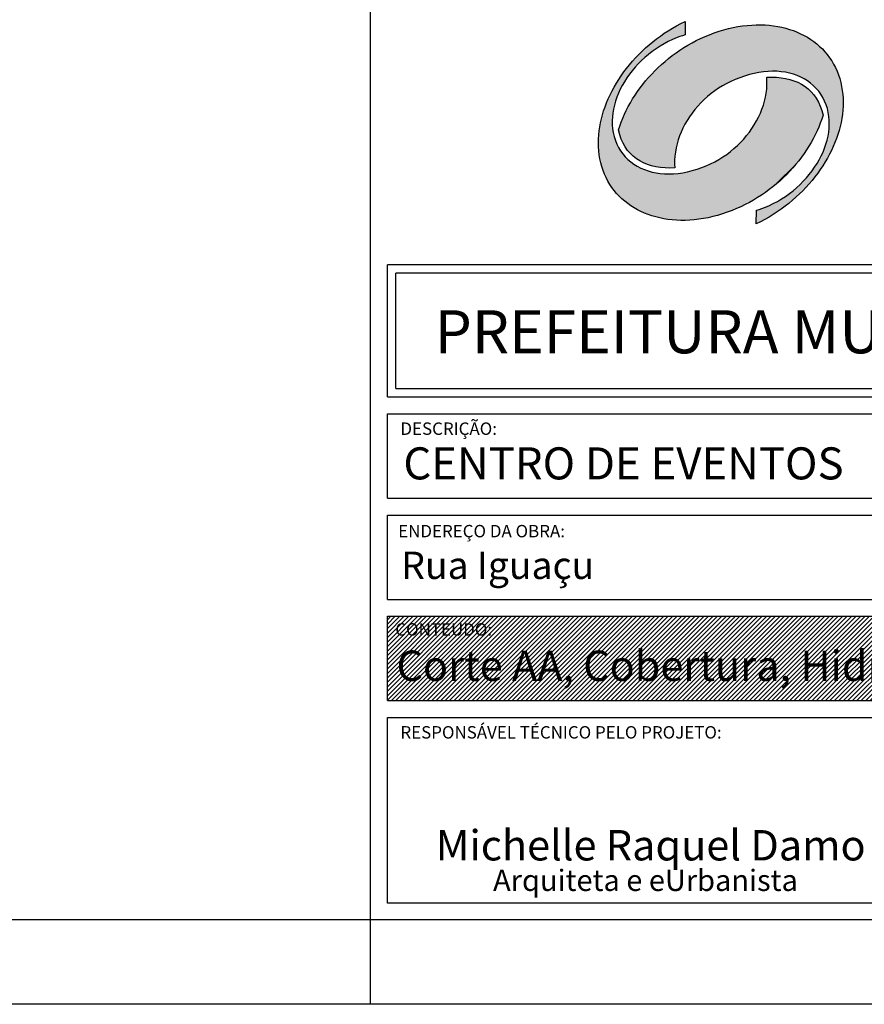
# Model space of a CAD drawing. Extents: x -342 to 870, y 2048 to 4414.
# Drawn here: x -107 to -102, y 2094 to 2100 of the extents above; entities that cross this region are included whole.
import ezdxf

# ---------------------------------------------------------------- set-up
doc = ezdxf.new("R2010")
doc.units = 0
doc.header["$MEASUREMENT"] = 0
for name, color, linetype in [('EXTERNA', 8, 'CONTINUOUS'), ('FOLHA', 7, 'CONTINUOUS'), ('SELO', 2, 'CONTINUOUS'), ('VPORTS', 9, 'CONTINUOUS')]:
    doc.layers.add(name, color=color, linetype=linetype)
doc.styles.add('KABEL', font='KABELN.TTF')
doc.styles.add('KABEL1', font='Kabel Ultra BT_0.ttf')

msp = doc.modelspace()

# ---------------------------------------------------------------- hatches: boundary and pattern name
at = {"layer": 'SELO'}
for color, points in [(154, [(-102.692, 2099.2175), (-102.7202, 2099.2104), (-102.7482, 2099.2048), (-102.7757, 2099.2008), (-102.8028, 2099.1984), (-102.8295, 2099.1976), (-102.8556, 2099.1982), (-102.8811, 2099.2004), (-102.9059, 2099.204), (-102.9299, 2099.2091), (-102.9532, 2099.2157), (-102.9756, 2099.2236), (-102.9971, 2099.2329), (-103.0176, 2099.2435), (-103.037, 2099.2555), (-103.0553, 2099.2687), (-103.0725, 2099.2833), (-103.0884, 2099.2991), (-103.103, 2099.3161), (-103.1163, 2099.3344), (-103.1281, 2099.3538), (-103.1385, 2099.3744), (-103.1473, 2099.3961), (-103.1544, 2099.4189), (-103.16, 2099.4428), (-103.1635, 2099.4656), (-103.1654, 2099.4887), (-103.1658, 2099.512), (-103.1647, 2099.5355), (-103.1622, 2099.559), (-103.1582, 2099.5826), (-103.1528, 2099.6062), (-103.1461, 2099.6298), (-103.138, 2099.6532), (-103.1287, 2099.6764), (-103.1181, 2099.6995), (-103.1063, 2099.7223), (-103.0933, 2099.7447), (-103.0791, 2099.7667), (-103.0639, 2099.7884), (-103.0476, 2099.8095), (-103.0302, 2099.8301), (-103.0119, 2099.8501), (-102.9926, 2099.8695), (-102.9723, 2099.8881), (-102.9512, 2099.906), (-102.9292, 2099.9231), (-102.9064, 2099.9393), (-102.8828, 2099.9546), (-102.8585, 2099.969), (-102.8335, 2099.9823), (-102.8078, 2099.9945), (-102.7814, 2100.0056), (-102.7656, 2100.0116), (-102.7499, 2100.0171), (-102.7343, 2100.0221), (-102.7332, 2100.1023), (-102.759, 2100.0895), (-102.7844, 2100.076), (-102.8092, 2100.0617), (-102.8336, 2100.0468), (-102.8575, 2100.0313), (-102.8808, 2100.0151), (-102.9036, 2099.9982), (-102.9258, 2099.9808), (-102.9474, 2099.9629), (-102.9684, 2099.9444), (-102.9887, 2099.9254), (-103.0085, 2099.9059), (-103.0276, 2099.8859), (-103.046, 2099.8656), (-103.0637, 2099.8448), (-103.0808, 2099.8236), (-103.0971, 2099.8021), (-103.1126, 2099.7802), (-103.1275, 2099.758), (-103.1415, 2099.7356), (-103.1547, 2099.7128), (-103.1672, 2099.6899), (-103.1788, 2099.6667), (-103.1896, 2099.6434), (-103.1995, 2099.6199), (-103.2086, 2099.5963), (-103.2167, 2099.5725), (-103.224, 2099.5487), (-103.2303, 2099.5248), (-103.2357, 2099.5009), (-103.2402, 2099.4769), (-103.2436, 2099.453), (-103.2461, 2099.4292), (-103.2476, 2099.4054), (-103.248, 2099.3817), (-103.2474, 2099.3581), (-103.2457, 2099.3346), (-103.243, 2099.3113), (-103.2392, 2099.2882), (-103.234, 2099.2643), (-103.2276, 2099.241), (-103.2202, 2099.2185), (-103.2117, 2099.1968), (-103.2022, 2099.1757), (-103.1917, 2099.1555), (-103.1801, 2099.136), (-103.1676, 2099.1172), (-103.1542, 2099.0993), (-103.1399, 2099.0821), (-103.1247, 2099.0658), (-103.1087, 2099.0503), (-103.0918, 2099.0356), (-103.0742, 2099.0218), (-103.0558, 2099.0088), (-103.0366, 2098.9967), (-103.0167, 2098.9854), (-102.9962, 2098.9751), (-102.975, 2098.9656), (-102.9532, 2098.957), (-102.9307, 2098.9494), (-102.9077, 2098.9427), (-102.8842, 2098.9369), (-102.8601, 2098.9321), (-102.8356, 2098.9282), (-102.8105, 2098.9253), (-102.7851, 2098.9234), (-102.7592, 2098.9225), (-102.733, 2098.9226), (-102.7064, 2098.9237), (-102.6795, 2098.9258), (-102.6523, 2098.929), (-102.6248, 2098.9332), (-102.5971, 2098.9384), (-102.5692, 2098.9448), (-102.5411, 2098.9522), (-102.5128, 2098.9607), (-102.4844, 2098.9703), (-102.4558, 2098.981), (-102.4294, 2098.992), (-102.4034, 2099.0037), (-102.3779, 2099.0161), (-102.3528, 2099.0293), (-102.3283, 2099.0431), (-102.3042, 2099.0576), (-102.2807, 2099.0728), (-102.2578, 2099.0886), (-102.2354, 2099.105), (-102.2135, 2099.1219), (-102.1979, 2099.1348), (-102.0766, 2099.2561), (-102.0608, 2099.2756), (-102.0447, 2099.2967), (-102.0292, 2099.3181), (-102.0145, 2099.3398), (-102.0005, 2099.3619), (-101.9873, 2099.3842), (-101.9748, 2099.4068), (-101.9631, 2099.4295), (-101.9521, 2099.4525), (-101.942, 2099.4757), (-101.9327, 2099.499), (-101.9241, 2099.5224), (-101.9165, 2099.546), (-101.9238, 2099.574), (-101.9329, 2099.6001), (-101.9439, 2099.6242), (-101.9566, 2099.6465), (-101.971, 2099.6668), (-101.987, 2099.6853), (-102.0045, 2099.7019), (-102.0235, 2099.7167), (-102.044, 2099.7297), (-102.0657, 2099.7409), (-102.0888, 2099.7503), (-102.1131, 2099.758), (-102.1386, 2099.7639), (-102.1651, 2099.7682), (-102.1927, 2099.7708), (-102.2213, 2099.7717), (-102.2507, 2099.771), (-102.2493, 2099.7476), (-102.2493, 2099.724), (-102.2507, 2099.7003), (-102.2536, 2099.6765), (-102.2579, 2099.6526), (-102.2635, 2099.6288), (-102.2704, 2099.6051), (-102.2787, 2099.5815), (-102.2881, 2099.5581), (-102.2988, 2099.5349), (-102.3107, 2099.5121), (-102.3238, 2099.4896), (-102.3379, 2099.4676), (-102.3532, 2099.4461), (-102.3695, 2099.4251), (-102.3868, 2099.4047), (-102.4051, 2099.385), (-102.4243, 2099.366), (-102.4445, 2099.3477), (-102.4655, 2099.3303), (-102.4874, 2099.3138), (-102.5102, 2099.2983), (-102.5337, 2099.2838), (-102.5579, 2099.2703), (-102.5829, 2099.258), (-102.6086, 2099.2468), (-102.6349, 2099.2369), (-102.6635, 2099.2264)]), (254, [(-102.3534, 2099.7867), (-102.3252, 2099.7939), (-102.2973, 2099.7995), (-102.2697, 2099.8034), (-102.2426, 2099.8058), (-102.2159, 2099.8067), (-102.1898, 2099.806), (-102.1644, 2099.8038), (-102.1396, 2099.8002), (-102.1155, 2099.7951), (-102.0922, 2099.7886), (-102.0698, 2099.7807), (-102.0483, 2099.7714), (-102.0279, 2099.7607), (-102.0084, 2099.7488), (-101.9901, 2099.7355), (-101.9729, 2099.7209), (-101.957, 2099.7051), (-101.9424, 2099.6881), (-101.9292, 2099.6699), (-101.9173, 2099.6504), (-101.907, 2099.6299), (-101.8982, 2099.6082), (-101.891, 2099.5854), (-101.8855, 2099.5615), (-101.882, 2099.5386), (-101.88, 2099.5155), (-101.8796, 2099.4922), (-101.8807, 2099.4688), (-101.8832, 2099.4452), (-101.8872, 2099.4216), (-101.8926, 2099.398), (-101.8994, 2099.3745), (-101.9074, 2099.3511), (-101.9168, 2099.3278), (-101.9274, 2099.3048), (-101.9392, 2099.282), (-101.9522, 2099.2596), (-101.9663, 2099.2375), (-101.9816, 2099.2159), (-101.9979, 2099.1947), (-102.0152, 2099.1741), (-102.0336, 2099.1541), (-102.0529, 2099.1348), (-102.0731, 2099.1161), (-102.0942, 2099.0982), (-102.1162, 2099.0812), (-102.139, 2099.0649), (-102.1626, 2099.0496), (-102.1869, 2099.0353), (-102.212, 2099.022), (-102.2377, 2099.0097), (-102.264, 2098.9986), (-102.2798, 2098.9926), (-102.2955, 2098.9872), (-102.3069, 2098.9835), (-102.3112, 2098.9792), (-102.3123, 2098.902), (-102.2864, 2098.9147), (-102.2611, 2098.9283), (-102.2362, 2098.9425), (-102.2118, 2098.9574), (-102.188, 2098.973), (-102.1646, 2098.9892), (-102.1419, 2099.006), (-102.1197, 2099.0234), (-102.0981, 2099.0414), (-102.0771, 2099.0599), (-102.0567, 2099.0789), (-102.0369, 2099.0984), (-102.0178, 2099.1183), (-101.9994, 2099.1387), (-101.9817, 2099.1595), (-101.9647, 2099.1806), (-101.9484, 2099.2022), (-101.9328, 2099.224), (-101.918, 2099.2462), (-101.9039, 2099.2687), (-101.8907, 2099.2914), (-101.8782, 2099.3143), (-101.8666, 2099.3375), (-101.8558, 2099.3609), (-101.8459, 2099.3844), (-101.8369, 2099.408), (-101.8287, 2099.4317), (-101.8214, 2099.4556), (-101.8151, 2099.4794), (-101.8097, 2099.5034), (-101.8053, 2099.5273), (-101.8018, 2099.5512), (-101.7993, 2099.5751), (-101.7979, 2099.5989), (-101.7974, 2099.6226), (-101.798, 2099.6462), (-101.7997, 2099.6696), (-101.8025, 2099.6929), (-101.8063, 2099.716), (-101.8115, 2099.74), (-101.8178, 2099.7632), (-101.8252, 2099.7857), (-101.8337, 2099.8075), (-101.8432, 2099.8285), (-101.8538, 2099.8488), (-101.8653, 2099.8683), (-101.8778, 2099.887), (-101.8912, 2099.905), (-101.9055, 2099.9221), (-101.9207, 2099.9384), (-101.9368, 2099.9539), (-101.9536, 2099.9686), (-101.9713, 2099.9825), (-101.9897, 2099.9955), (-102.0088, 2100.0076), (-102.0287, 2100.0188), (-102.0493, 2100.0292), (-102.0705, 2100.0387), (-102.0923, 2100.0472), (-102.1147, 2100.0549), (-102.1377, 2100.0616), (-102.1613, 2100.0674), (-102.1853, 2100.0722), (-102.2099, 2100.076), (-102.2349, 2100.0789), (-102.2603, 2100.0808), (-102.2862, 2100.0818), (-102.3124, 2100.0817), (-102.339, 2100.0806), (-102.3659, 2100.0784), (-102.3931, 2100.0753), (-102.4206, 2100.0711), (-102.4483, 2100.0658), (-102.4763, 2100.0595), (-102.5044, 2100.052), (-102.5327, 2100.0435), (-102.5611, 2100.0339), (-102.5896, 2100.0232), (-102.616, 2100.0123), (-102.642, 2100.0006), (-102.6676, 2099.9881), (-102.6926, 2099.975), (-102.7172, 2099.9611), (-102.7412, 2099.9466), (-102.7647, 2099.9315), (-102.7877, 2099.9157), (-102.8101, 2099.8993), (-102.8319, 2099.8823), (-102.8532, 2099.8648), (-102.8738, 2099.8468), (-102.8939, 2099.8282), (-102.9133, 2099.8092), (-102.9322, 2099.7897), (-102.9503, 2099.7697), (-102.9678, 2099.7494), (-102.9846, 2099.7287), (-103.0008, 2099.7076), (-103.0162, 2099.6862), (-103.0309, 2099.6644), (-103.0449, 2099.6424), (-103.0582, 2099.62), (-103.0707, 2099.5975), (-103.0824, 2099.5747), (-103.0933, 2099.5517), (-103.1035, 2099.5286), (-103.1128, 2099.5053), (-103.1213, 2099.4818), (-103.129, 2099.4583), (-103.1217, 2099.4302), (-103.1125, 2099.4042), (-103.1015, 2099.38), (-103.0888, 2099.3578), (-103.0745, 2099.3375), (-103.0585, 2099.319), (-103.0409, 2099.3024), (-103.0219, 2099.2876), (-103.0015, 2099.2746), (-102.9797, 2099.2634), (-102.9566, 2099.254), (-102.9323, 2099.2463), (-102.9069, 2099.2403), (-102.8803, 2099.236), (-102.8527, 2099.2335), (-102.8242, 2099.2326), (-102.7966, 2099.2332), (-102.7948, 2099.235), (-102.7962, 2099.2566), (-102.7962, 2099.2802), (-102.7947, 2099.3039), (-102.7918, 2099.3277), (-102.7876, 2099.3516), (-102.7819, 2099.3754), (-102.775, 2099.3992), (-102.7668, 2099.4228), (-102.7573, 2099.4462), (-102.7466, 2099.4693), (-102.7347, 2099.4921), (-102.7217, 2099.5146), (-102.7075, 2099.5366), (-102.6923, 2099.5582), (-102.676, 2099.5792), (-102.6587, 2099.5995), (-102.6404, 2099.6193), (-102.6211, 2099.6383), (-102.6009, 2099.6565), (-102.5799, 2099.6739), (-102.558, 2099.6904), (-102.5353, 2099.7059), (-102.5118, 2099.7205), (-102.4875, 2099.734), (-102.4625, 2099.7463), (-102.4369, 2099.7575), (-102.4105, 2099.7674), (-102.3819, 2099.7779)])]:
    msp.add_hatch(color=color, dxfattribs=at).paths.add_polyline_path(points)
at = {"layer": 'VPORTS'}
h = msp.add_hatch(dxfattribs=at)
h.set_pattern_fill('ANSI31', color=254, scale=0.150001, style=0)
h.set_pattern_definition([(45, (790.070506, -69.797226), (-0.01325831778, 0.01325831778), [])])
h.paths.add_polyline_path([(-104.4981, 2096.5757), (-104.4981, 2096.0757), (-98.8178, 2096.0757), (-98.8178, 2096.5757)])
h.paths.add_polyline_path([(-98.7178, 2096.0757), (-97.6178, 2096.0757), (-97.6178, 2096.5757), (-98.7178, 2096.5757)])
h.paths.add_polyline_path([(-98.7178, 2094.8757), (-97.6178, 2094.8757), (-97.6178, 2095.9757), (-98.7178, 2095.9757)])

# ---------------------------------------------------------------- linework, layer by layer
at = {"layer": 'EXTERNA', "color": 1}
for p, q in [((-104.4981, 2097.8757), (-104.4981, 2098.6597)), ((-95.9981, 2098.6597), (-104.4981, 2098.6597)), ((-104.4981, 2097.8757), (-95.9981, 2097.8757))]:
    msp.add_line(p, q, dxfattribs=at)
at = {"layer": 'EXTERNA', "color": 2}
for p, q in [((-104.4981, 2097.7757), (-97.6178, 2097.7757)), ((-104.4981, 2097.2757), (-104.4981, 2097.7757)), ((-104.4981, 2097.2757), (-97.6178, 2097.2757)), ((-104.4981, 2097.1757), (-97.6178, 2097.1757)), ((-104.4981, 2096.6757), (-104.4981, 2097.1757)), ((-104.4981, 2096.6757), (-97.6178, 2096.6757)), ((-104.4981, 2096.0757), (-104.4981, 2096.5757)), ((-104.4981, 2096.5757), (-98.8178, 2096.5757)), ((-104.4981, 2096.0757), (-98.8178, 2096.0757)), ((-104.4981, 2094.8757), (-104.4981, 2095.9757))]:
    msp.add_line(p, q, dxfattribs=at)
at = {"layer": 'FOLHA', "color": 156}
for p, q in [((-102.1386, 2099.7639), (-102.1131, 2099.758)), ((-103.1385, 2099.3744), (-103.1281, 2099.3538)), ((-103.103, 2099.3161), (-103.0884, 2099.2991)), ((-103.0725, 2099.2833), (-103.0553, 2099.2687)), ((-103.2202, 2099.2185), (-103.2276, 2099.241)), ((-102.1321, 2099.1951), (-102.1515, 2099.176))]:
    msp.add_line(p, q, dxfattribs=at)
at = {"layer": 'SELO', "color": 252}
for p, q in [((-104.5981, 2094.2757), (-104.5981, 2109.1557)), ((-104.4481, 2097.9257), (-104.4481, 2098.6097)), ((-96.0481, 2098.6097), (-104.4481, 2098.6097)), ((-104.4481, 2097.9257), (-96.0481, 2097.9257)), ((-95.3481, 2094.2757), (-140.0788, 2094.2757))]:
    msp.add_line(p, q, dxfattribs=at)
at = {"layer": 'SELO', "color": 154}
for p, q in [((-102.8092, 2100.0617), (-102.7844, 2100.076)), ((-102.7844, 2100.076), (-102.759, 2100.0895)), ((-102.759, 2100.0895), (-102.7332, 2100.1023)), ((-102.7332, 2100.1023), (-102.7343, 2100.0221)), ((-102.7332, 2100.1023), (-102.7332, 2100.1023)), ((-102.9036, 2099.9982), (-102.8808, 2100.0151)), ((-102.8808, 2100.0151), (-102.8575, 2100.0313)), ((-102.8575, 2100.0313), (-102.8336, 2100.0468)), ((-102.8336, 2100.0468), (-102.8092, 2100.0617)), ((-102.7499, 2100.0171), (-102.7656, 2100.0116)), ((-102.7343, 2100.0221), (-102.7499, 2100.0171)), ((-102.9684, 2099.9444), (-102.9474, 2099.9629)), ((-102.9474, 2099.9629), (-102.9258, 2099.9808)), ((-102.9258, 2099.9808), (-102.9036, 2099.9982)), ((-102.8828, 2099.9546), (-102.9064, 2099.9393)), ((-102.8585, 2099.969), (-102.8828, 2099.9546)), ((-102.8335, 2099.9823), (-102.8585, 2099.969)), ((-102.8078, 2099.9945), (-102.8335, 2099.9823)), ((-102.7814, 2100.0056), (-102.8078, 2099.9945)), ((-102.7656, 2100.0116), (-102.7814, 2100.0056)), ((-103.0276, 2099.8859), (-103.0085, 2099.9059)), ((-103.0085, 2099.9059), (-102.9887, 2099.9254)), ((-102.9887, 2099.9254), (-102.9684, 2099.9444)), ((-102.9512, 2099.906), (-102.9723, 2099.8881)), ((-102.9292, 2099.9231), (-102.9512, 2099.906)), ((-102.9064, 2099.9393), (-102.9292, 2099.9231)), ((-103.0808, 2099.8236), (-103.0637, 2099.8448)), ((-103.0637, 2099.8448), (-103.046, 2099.8656)), ((-103.046, 2099.8656), (-103.0276, 2099.8859)), ((-103.0119, 2099.8501), (-103.0302, 2099.8301)), ((-102.9926, 2099.8695), (-103.0119, 2099.8501)), ((-102.9723, 2099.8881), (-102.9926, 2099.8695)), ((-103.1275, 2099.758), (-103.1126, 2099.7802)), ((-103.1126, 2099.7802), (-103.0971, 2099.8021)), ((-103.0971, 2099.8021), (-103.0808, 2099.8236)), ((-103.0639, 2099.7884), (-103.0791, 2099.7667)), ((-103.0476, 2099.8095), (-103.0639, 2099.7884)), ((-103.0302, 2099.8301), (-103.0476, 2099.8095)), ((-103.1547, 2099.7128), (-103.1415, 2099.7356)), ((-103.1415, 2099.7356), (-103.1275, 2099.758)), ((-103.1063, 2099.7223), (-103.1181, 2099.6995)), ((-103.0933, 2099.7447), (-103.1063, 2099.7223)), ((-103.0791, 2099.7667), (-103.0933, 2099.7447)), ((-102.2507, 2099.771), (-102.2213, 2099.7717)), ((-102.2493, 2099.7476), (-102.2507, 2099.771)), ((-102.2507, 2099.771), (-102.2507, 2099.771)), ((-102.2507, 2099.7003), (-102.2493, 2099.724)), ((-102.2493, 2099.724), (-102.2493, 2099.7476)), ((-102.2213, 2099.7717), (-102.1927, 2099.7708)), ((-102.1927, 2099.7708), (-102.1651, 2099.7682)), ((-102.1651, 2099.7682), (-102.1386, 2099.7639)), ((-102.1131, 2099.758), (-102.0888, 2099.7503)), ((-102.0888, 2099.7503), (-102.0657, 2099.7409)), ((-102.0657, 2099.7409), (-102.044, 2099.7297)), ((-102.044, 2099.7297), (-102.0235, 2099.7167)), ((-103.1896, 2099.6434), (-103.1788, 2099.6667)), ((-103.1788, 2099.6667), (-103.1672, 2099.6899)), ((-103.1672, 2099.6899), (-103.1547, 2099.7128)), ((-103.1287, 2099.6764), (-103.138, 2099.6532)), ((-103.1181, 2099.6995), (-103.1287, 2099.6764)), ((-102.2579, 2099.6526), (-102.2536, 2099.6765)), ((-102.2536, 2099.6765), (-102.2507, 2099.7003)), ((-102.0235, 2099.7167), (-102.0045, 2099.7019)), ((-102.0045, 2099.7019), (-101.987, 2099.6853)), ((-101.987, 2099.6853), (-101.971, 2099.6668)), ((-101.971, 2099.6668), (-101.9566, 2099.6465)), ((-103.2086, 2099.5963), (-103.1995, 2099.6199)), ((-103.1995, 2099.6199), (-103.1896, 2099.6434)), ((-103.1528, 2099.6062), (-103.1582, 2099.5826)), ((-103.1461, 2099.6298), (-103.1528, 2099.6062)), ((-103.138, 2099.6532), (-103.1461, 2099.6298)), ((-102.2787, 2099.5815), (-102.2704, 2099.6051)), ((-102.2704, 2099.6051), (-102.2635, 2099.6288)), ((-102.2635, 2099.6288), (-102.2579, 2099.6526)), ((-101.9566, 2099.6465), (-101.9439, 2099.6242)), ((-101.9439, 2099.6242), (-101.9329, 2099.6001)), ((-103.2303, 2099.5248), (-103.224, 2099.5487)), ((-103.224, 2099.5487), (-103.2167, 2099.5725)), ((-103.2167, 2099.5725), (-103.2086, 2099.5963)), ((-103.1622, 2099.559), (-103.1647, 2099.5355)), ((-103.1582, 2099.5826), (-103.1622, 2099.559)), ((-102.2988, 2099.5349), (-102.2881, 2099.5581)), ((-102.2881, 2099.5581), (-102.2787, 2099.5815)), ((-101.9329, 2099.6001), (-101.9238, 2099.574)), ((-101.9165, 2099.546), (-101.9241, 2099.5224)), ((-101.9238, 2099.574), (-101.9165, 2099.546)), ((-103.2402, 2099.4769), (-103.2357, 2099.5009)), ((-103.2357, 2099.5009), (-103.2303, 2099.5248)), ((-103.1647, 2099.5355), (-103.1658, 2099.512)), ((-103.1658, 2099.512), (-103.1654, 2099.4887)), ((-103.1654, 2099.4887), (-103.1635, 2099.4656)), ((-102.3379, 2099.4676), (-102.3238, 2099.4896)), ((-102.3238, 2099.4896), (-102.3107, 2099.5121)), ((-102.3107, 2099.5121), (-102.2988, 2099.5349)), ((-101.9327, 2099.499), (-101.942, 2099.4757)), ((-101.9241, 2099.5224), (-101.9327, 2099.499)), ((-103.2476, 2099.4054), (-103.2461, 2099.4292)), ((-103.2461, 2099.4292), (-103.2436, 2099.453)), ((-103.2436, 2099.453), (-103.2402, 2099.4769)), ((-103.1635, 2099.4656), (-103.16, 2099.4428)), ((-103.16, 2099.4428), (-103.16, 2099.4428)), ((-103.16, 2099.4428), (-103.1544, 2099.4189)), ((-102.3695, 2099.4251), (-102.3532, 2099.4461)), ((-102.3532, 2099.4461), (-102.3379, 2099.4676)), ((-101.9631, 2099.4295), (-101.9748, 2099.4068)), ((-101.9521, 2099.4525), (-101.9631, 2099.4295)), ((-101.942, 2099.4757), (-101.9521, 2099.4525)), ((-103.248, 2099.3817), (-103.2476, 2099.4054)), ((-103.2474, 2099.3581), (-103.248, 2099.3817)), ((-103.1544, 2099.4189), (-103.1473, 2099.3961)), ((-103.1473, 2099.3961), (-103.1385, 2099.3744)), ((-102.4243, 2099.366), (-102.4051, 2099.385)), ((-102.4051, 2099.385), (-102.3868, 2099.4047)), ((-102.3868, 2099.4047), (-102.3695, 2099.4251)), ((-101.9873, 2099.3842), (-102.0005, 2099.3619)), ((-101.9748, 2099.4068), (-101.9873, 2099.3842)), ((-103.2457, 2099.3346), (-103.2474, 2099.3581)), ((-103.243, 2099.3113), (-103.2457, 2099.3346)), ((-103.1281, 2099.3538), (-103.1163, 2099.3344)), ((-103.1163, 2099.3344), (-103.103, 2099.3161)), ((-102.5102, 2099.2983), (-102.4874, 2099.3138)), ((-102.4874, 2099.3138), (-102.4655, 2099.3303)), ((-102.4655, 2099.3303), (-102.4445, 2099.3477)), ((-102.4445, 2099.3477), (-102.4243, 2099.366)), ((-102.0292, 2099.3181), (-102.0447, 2099.2967)), ((-102.0145, 2099.3398), (-102.0292, 2099.3181)), ((-102.0005, 2099.3619), (-102.0145, 2099.3398)), ((-103.2392, 2099.2882), (-103.243, 2099.3113)), ((-103.234, 2099.2643), (-103.2392, 2099.2882)), ((-103.2392, 2099.2882), (-103.2392, 2099.2882)), ((-103.2276, 2099.241), (-103.234, 2099.2643)), ((-103.0884, 2099.2991), (-103.0725, 2099.2833)), ((-103.0553, 2099.2687), (-103.037, 2099.2555)), ((-103.037, 2099.2555), (-103.0176, 2099.2435)), ((-102.6086, 2099.2468), (-102.5829, 2099.258)), ((-102.5829, 2099.258), (-102.5579, 2099.2703)), ((-102.5579, 2099.2703), (-102.5337, 2099.2838)), ((-102.5337, 2099.2838), (-102.5102, 2099.2983)), ((-102.1979, 2099.1348), (-102.0766, 2099.2561)), ((-102.0776, 2099.2548), (-102.0951, 2099.2345)), ((-102.0608, 2099.2756), (-102.0776, 2099.2548)), ((-102.0447, 2099.2967), (-102.0608, 2099.2756)), ((-103.2117, 2099.1968), (-103.2202, 2099.2185)), ((-103.2022, 2099.1757), (-103.2117, 2099.1968)), ((-103.0176, 2099.2435), (-102.9971, 2099.2329)), ((-102.9971, 2099.2329), (-102.9756, 2099.2236)), ((-102.9756, 2099.2236), (-102.9532, 2099.2157)), ((-102.9532, 2099.2157), (-102.9299, 2099.2091)), ((-102.9299, 2099.2091), (-102.9059, 2099.204)), ((-102.9059, 2099.204), (-102.8811, 2099.2004)), ((-102.8811, 2099.2004), (-102.8556, 2099.1982)), ((-102.8556, 2099.1982), (-102.8295, 2099.1976)), ((-102.8295, 2099.1976), (-102.8028, 2099.1984)), ((-102.8028, 2099.1984), (-102.7757, 2099.2008)), ((-102.7757, 2099.2008), (-102.7482, 2099.2048)), ((-102.7482, 2099.2048), (-102.7202, 2099.2104)), ((-102.7202, 2099.2104), (-102.692, 2099.2175)), ((-102.692, 2099.2175), (-102.6635, 2099.2264)), ((-102.6635, 2099.2264), (-102.6349, 2099.2369)), ((-102.6349, 2099.2369), (-102.6086, 2099.2468)), ((-102.6349, 2099.2369), (-102.6349, 2099.2369)), ((-102.1133, 2099.2146), (-102.1321, 2099.1951)), ((-102.0951, 2099.2345), (-102.1133, 2099.2146)), ((-103.1917, 2099.1555), (-103.2022, 2099.1757)), ((-103.1801, 2099.136), (-103.1917, 2099.1555)), ((-102.1923, 2099.1394), (-102.2135, 2099.1219)), ((-102.1716, 2099.1575), (-102.1923, 2099.1394)), ((-102.1515, 2099.176), (-102.1716, 2099.1575)), ((-103.1676, 2099.1172), (-103.1801, 2099.136)), ((-103.1542, 2099.0993), (-103.1676, 2099.1172)), ((-103.1399, 2099.0821), (-103.1542, 2099.0993)), ((-103.1247, 2099.0658), (-103.1399, 2099.0821)), ((-102.2578, 2099.0886), (-102.2807, 2099.0728)), ((-102.2354, 2099.105), (-102.2578, 2099.0886)), ((-102.2135, 2099.1219), (-102.2354, 2099.105)), ((-103.1087, 2099.0503), (-103.1247, 2099.0658)), ((-103.0918, 2099.0356), (-103.1087, 2099.0503)), ((-103.0742, 2099.0218), (-103.0918, 2099.0356)), ((-103.0558, 2099.0088), (-103.0742, 2099.0218)), ((-102.3528, 2099.0293), (-102.3779, 2099.0161)), ((-102.3283, 2099.0431), (-102.3528, 2099.0293)), ((-102.3042, 2099.0576), (-102.3283, 2099.0431)), ((-102.2807, 2099.0728), (-102.3042, 2099.0576)), ((-103.0366, 2098.9967), (-103.0558, 2099.0088)), ((-103.0167, 2098.9854), (-103.0366, 2098.9967)), ((-102.9962, 2098.9751), (-103.0167, 2098.9854)), ((-102.975, 2098.9656), (-102.9962, 2098.9751)), ((-102.9532, 2098.957), (-102.975, 2098.9656)), ((-102.4844, 2098.9703), (-102.5128, 2098.9607)), ((-102.4558, 2098.981), (-102.4844, 2098.9703)), ((-102.4294, 2098.992), (-102.4558, 2098.981)), ((-102.4558, 2098.981), (-102.4558, 2098.981)), ((-102.4034, 2099.0037), (-102.4294, 2098.992)), ((-102.3779, 2099.0161), (-102.4034, 2099.0037)), ((-102.9307, 2098.9494), (-102.9532, 2098.957)), ((-102.9077, 2098.9427), (-102.9307, 2098.9494)), ((-102.8842, 2098.9369), (-102.9077, 2098.9427)), ((-102.8601, 2098.9321), (-102.8842, 2098.9369)), ((-102.8356, 2098.9282), (-102.8601, 2098.9321)), ((-102.8105, 2098.9253), (-102.8356, 2098.9282)), ((-102.7851, 2098.9234), (-102.8105, 2098.9253)), ((-102.7592, 2098.9225), (-102.7851, 2098.9234)), ((-102.733, 2098.9226), (-102.7592, 2098.9225)), ((-102.7064, 2098.9237), (-102.733, 2098.9226)), ((-102.6795, 2098.9258), (-102.7064, 2098.9237)), ((-102.6523, 2098.929), (-102.6795, 2098.9258)), ((-102.6248, 2098.9332), (-102.6523, 2098.929)), ((-102.5971, 2098.9384), (-102.6248, 2098.9332)), ((-102.5692, 2098.9448), (-102.5971, 2098.9384)), ((-102.5411, 2098.9522), (-102.5692, 2098.9448)), ((-102.5128, 2098.9607), (-102.5411, 2098.9522))]:
    msp.add_line(p, q, dxfattribs=at)
at = {"layer": 'SELO', "color": 254, "linetype": 'CONTINUOUS'}
for p, q in [((-102.4483, 2100.0658), (-102.4206, 2100.0711)), ((-102.4206, 2100.0711), (-102.3931, 2100.0753)), ((-102.3931, 2100.0753), (-102.3659, 2100.0784)), ((-102.3659, 2100.0784), (-102.339, 2100.0806)), ((-102.339, 2100.0806), (-102.3124, 2100.0817)), ((-102.3124, 2100.0817), (-102.2862, 2100.0818)), ((-102.2862, 2100.0818), (-102.2603, 2100.0808)), ((-102.2603, 2100.0808), (-102.2349, 2100.0789)), ((-102.2349, 2100.0789), (-102.2099, 2100.076)), ((-102.2099, 2100.076), (-102.1853, 2100.0722)), ((-102.1853, 2100.0722), (-102.1613, 2100.0674)), ((-102.642, 2100.0006), (-102.616, 2100.0123)), ((-102.616, 2100.0123), (-102.5896, 2100.0232)), ((-102.5896, 2100.0232), (-102.5611, 2100.0339)), ((-102.5611, 2100.0339), (-102.5327, 2100.0435)), ((-102.5327, 2100.0435), (-102.5044, 2100.052)), ((-102.5044, 2100.052), (-102.4763, 2100.0595)), ((-102.4763, 2100.0595), (-102.4483, 2100.0658)), ((-102.1613, 2100.0674), (-102.1377, 2100.0616)), ((-102.1377, 2100.0616), (-102.1147, 2100.0549)), ((-102.1147, 2100.0549), (-102.0923, 2100.0472)), ((-102.0923, 2100.0472), (-102.0705, 2100.0387)), ((-102.0705, 2100.0387), (-102.0493, 2100.0292)), ((-102.0493, 2100.0292), (-102.0287, 2100.0188)), ((-102.0287, 2100.0188), (-102.0088, 2100.0076)), ((-102.7412, 2099.9466), (-102.7172, 2099.9611)), ((-102.7172, 2099.9611), (-102.6926, 2099.975)), ((-102.6926, 2099.975), (-102.6676, 2099.9881)), ((-102.6676, 2099.9881), (-102.642, 2100.0006)), ((-102.0088, 2100.0076), (-101.9897, 2099.9955)), ((-101.9897, 2099.9955), (-101.9713, 2099.9825)), ((-101.9713, 2099.9825), (-101.9536, 2099.9686)), ((-101.9536, 2099.9686), (-101.9368, 2099.9539)), ((-101.9368, 2099.9539), (-101.9207, 2099.9384)), ((-102.8319, 2099.8823), (-102.8101, 2099.8993)), ((-102.8101, 2099.8993), (-102.7877, 2099.9157)), ((-102.7877, 2099.9157), (-102.7647, 2099.9315)), ((-102.7647, 2099.9315), (-102.7412, 2099.9466)), ((-101.9207, 2099.9384), (-101.9055, 2099.9221)), ((-101.9055, 2099.9221), (-101.8912, 2099.905)), ((-101.8912, 2099.905), (-101.8778, 2099.887)), ((-102.8939, 2099.8282), (-102.8738, 2099.8468)), ((-102.8738, 2099.8468), (-102.8532, 2099.8648)), ((-102.8532, 2099.8648), (-102.8319, 2099.8823)), ((-101.8778, 2099.887), (-101.8653, 2099.8683)), ((-101.8653, 2099.8683), (-101.8538, 2099.8488)), ((-101.8538, 2099.8488), (-101.8432, 2099.8285)), ((-102.9503, 2099.7697), (-102.9322, 2099.7897)), ((-102.9322, 2099.7897), (-102.9133, 2099.8092)), ((-102.9133, 2099.8092), (-102.8939, 2099.8282)), ((-102.3534, 2099.7867), (-102.3819, 2099.7779)), ((-102.3252, 2099.7939), (-102.3534, 2099.7867)), ((-102.2973, 2099.7995), (-102.3252, 2099.7939)), ((-102.2697, 2099.8034), (-102.2973, 2099.7995)), ((-102.2426, 2099.8058), (-102.2697, 2099.8034)), ((-102.2159, 2099.8067), (-102.2426, 2099.8058)), ((-102.1898, 2099.806), (-102.2159, 2099.8067)), ((-102.1644, 2099.8038), (-102.1898, 2099.806)), ((-102.1396, 2099.8002), (-102.1644, 2099.8038)), ((-102.1155, 2099.7951), (-102.1396, 2099.8002)), ((-102.0922, 2099.7886), (-102.1155, 2099.7951)), ((-102.0698, 2099.7807), (-102.0922, 2099.7886)), ((-102.0483, 2099.7714), (-102.0698, 2099.7807)), ((-101.8432, 2099.8285), (-101.8337, 2099.8075)), ((-101.8337, 2099.8075), (-101.8252, 2099.7857)), ((-101.8252, 2099.7857), (-101.8178, 2099.7632)), ((-103.0008, 2099.7076), (-102.9846, 2099.7287)), ((-102.9846, 2099.7287), (-102.9678, 2099.7494)), ((-102.9678, 2099.7494), (-102.9503, 2099.7697)), ((-102.5118, 2099.7205), (-102.5353, 2099.7059)), ((-102.4875, 2099.734), (-102.5118, 2099.7205)), ((-102.4625, 2099.7463), (-102.4875, 2099.734)), ((-102.4369, 2099.7575), (-102.4625, 2099.7463)), ((-102.4105, 2099.7674), (-102.4369, 2099.7575)), ((-102.3819, 2099.7779), (-102.4105, 2099.7674)), ((-102.4105, 2099.7674), (-102.4105, 2099.7674)), ((-102.0279, 2099.7607), (-102.0483, 2099.7714)), ((-102.0084, 2099.7488), (-102.0279, 2099.7607)), ((-101.9901, 2099.7355), (-102.0084, 2099.7488)), ((-101.9729, 2099.7209), (-101.9901, 2099.7355)), ((-101.957, 2099.7051), (-101.9729, 2099.7209)), ((-101.8178, 2099.7632), (-101.8115, 2099.74)), ((-101.8115, 2099.74), (-101.8063, 2099.716)), ((-103.0449, 2099.6424), (-103.0309, 2099.6644)), ((-103.0309, 2099.6644), (-103.0162, 2099.6862)), ((-103.0162, 2099.6862), (-103.0008, 2099.7076)), ((-102.5799, 2099.6739), (-102.6009, 2099.6565)), ((-102.558, 2099.6904), (-102.5799, 2099.6739)), ((-102.5353, 2099.7059), (-102.558, 2099.6904)), ((-101.9424, 2099.6881), (-101.957, 2099.7051)), ((-101.9292, 2099.6699), (-101.9424, 2099.6881)), ((-101.9173, 2099.6504), (-101.9292, 2099.6699)), ((-101.8063, 2099.716), (-101.8063, 2099.716)), ((-101.8063, 2099.716), (-101.8025, 2099.6929)), ((-101.8025, 2099.6929), (-101.7997, 2099.6696)), ((-101.7997, 2099.6696), (-101.798, 2099.6462)), ((-103.0707, 2099.5975), (-103.0582, 2099.62)), ((-103.0582, 2099.62), (-103.0449, 2099.6424)), ((-102.6404, 2099.6193), (-102.6587, 2099.5995)), ((-102.6211, 2099.6383), (-102.6404, 2099.6193)), ((-102.6009, 2099.6565), (-102.6211, 2099.6383)), ((-101.907, 2099.6299), (-101.9173, 2099.6504)), ((-101.8982, 2099.6082), (-101.907, 2099.6299)), ((-101.891, 2099.5854), (-101.8982, 2099.6082)), ((-101.798, 2099.6462), (-101.7974, 2099.6226)), ((-101.7974, 2099.6226), (-101.7979, 2099.5989)), ((-103.1035, 2099.5286), (-103.0933, 2099.5517)), ((-103.0933, 2099.5517), (-103.0824, 2099.5747)), ((-103.0824, 2099.5747), (-103.0707, 2099.5975)), ((-102.6923, 2099.5582), (-102.7075, 2099.5366)), ((-102.676, 2099.5792), (-102.6923, 2099.5582)), ((-102.6587, 2099.5995), (-102.676, 2099.5792)), ((-101.8855, 2099.5615), (-101.891, 2099.5854)), ((-101.882, 2099.5386), (-101.8855, 2099.5615)), ((-101.8855, 2099.5615), (-101.8855, 2099.5615)), ((-101.8018, 2099.5512), (-101.8053, 2099.5273)), ((-101.7993, 2099.5751), (-101.8018, 2099.5512)), ((-101.7979, 2099.5989), (-101.7993, 2099.5751)), ((-103.1213, 2099.4818), (-103.1128, 2099.5053)), ((-103.1128, 2099.5053), (-103.1035, 2099.5286)), ((-102.7347, 2099.4921), (-102.7466, 2099.4693)), ((-102.7217, 2099.5146), (-102.7347, 2099.4921)), ((-102.7075, 2099.5366), (-102.7217, 2099.5146)), ((-101.88, 2099.5155), (-101.882, 2099.5386)), ((-101.8807, 2099.4688), (-101.8796, 2099.4922)), ((-101.8796, 2099.4922), (-101.88, 2099.5155)), ((-101.8097, 2099.5034), (-101.8151, 2099.4794)), ((-101.8053, 2099.5273), (-101.8097, 2099.5034)), ((-103.129, 2099.4583), (-103.1213, 2099.4818)), ((-103.1217, 2099.4302), (-103.129, 2099.4583)), ((-103.1125, 2099.4042), (-103.1217, 2099.4302)), ((-102.7573, 2099.4462), (-102.7668, 2099.4228)), ((-102.7466, 2099.4693), (-102.7573, 2099.4462)), ((-101.8872, 2099.4216), (-101.8832, 2099.4452)), ((-101.8832, 2099.4452), (-101.8807, 2099.4688)), ((-101.8287, 2099.4317), (-101.8369, 2099.408)), ((-101.8214, 2099.4556), (-101.8287, 2099.4317)), ((-101.8151, 2099.4794), (-101.8214, 2099.4556)), ((-103.1015, 2099.38), (-103.1125, 2099.4042)), ((-103.0888, 2099.3578), (-103.1015, 2099.38)), ((-102.7819, 2099.3754), (-102.7876, 2099.3516)), ((-102.775, 2099.3992), (-102.7819, 2099.3754)), ((-102.7668, 2099.4228), (-102.775, 2099.3992)), ((-101.9074, 2099.3511), (-101.8994, 2099.3745)), ((-101.8994, 2099.3745), (-101.8926, 2099.398)), ((-101.8926, 2099.398), (-101.8872, 2099.4216)), ((-101.8459, 2099.3844), (-101.8558, 2099.3609)), ((-101.8369, 2099.408), (-101.8459, 2099.3844)), ((-103.0745, 2099.3375), (-103.0888, 2099.3578)), ((-103.0585, 2099.319), (-103.0745, 2099.3375)), ((-103.0409, 2099.3024), (-103.0585, 2099.319)), ((-102.7918, 2099.3277), (-102.7947, 2099.3039)), ((-102.7876, 2099.3516), (-102.7918, 2099.3277)), ((-101.9274, 2099.3048), (-101.9168, 2099.3278)), ((-101.9168, 2099.3278), (-101.9074, 2099.3511)), ((-101.8782, 2099.3143), (-101.8907, 2099.2914)), ((-101.8666, 2099.3375), (-101.8782, 2099.3143)), ((-101.8558, 2099.3609), (-101.8666, 2099.3375)), ((-103.0219, 2099.2876), (-103.0409, 2099.3024)), ((-103.0015, 2099.2746), (-103.0219, 2099.2876)), ((-102.9797, 2099.2634), (-103.0015, 2099.2746)), ((-102.9566, 2099.254), (-102.9797, 2099.2634)), ((-102.9323, 2099.2463), (-102.9566, 2099.254)), ((-102.7947, 2099.3039), (-102.7962, 2099.2802)), ((-102.7962, 2099.2802), (-102.7962, 2099.2566)), ((-102.7962, 2099.2566), (-102.7947, 2099.2333)), ((-101.9663, 2099.2375), (-101.9522, 2099.2596)), ((-101.9522, 2099.2596), (-101.9392, 2099.282)), ((-101.9392, 2099.282), (-101.9274, 2099.3048)), ((-101.9039, 2099.2687), (-101.918, 2099.2462)), ((-101.8907, 2099.2914), (-101.9039, 2099.2687)), ((-102.9069, 2099.2403), (-102.9323, 2099.2463)), ((-102.8803, 2099.236), (-102.9069, 2099.2403)), ((-102.8527, 2099.2335), (-102.8803, 2099.236)), ((-102.8242, 2099.2326), (-102.8527, 2099.2335)), ((-102.7947, 2099.2333), (-102.8242, 2099.2326)), ((-102.7966, 2099.2332), (-102.7948, 2099.235)), ((-102.7947, 2099.2333), (-102.7947, 2099.2333)), ((-101.9979, 2099.1947), (-101.9816, 2099.2159)), ((-101.9816, 2099.2159), (-101.9663, 2099.2375)), ((-101.9484, 2099.2022), (-101.9647, 2099.1806)), ((-101.9328, 2099.224), (-101.9484, 2099.2022)), ((-101.918, 2099.2462), (-101.9328, 2099.224)), ((-102.0529, 2099.1348), (-102.0336, 2099.1541)), ((-102.0336, 2099.1541), (-102.0152, 2099.1741)), ((-101.9994, 2099.1387), (-102.0178, 2099.1183)), ((-102.0152, 2099.1741), (-101.9979, 2099.1947)), ((-101.9817, 2099.1595), (-101.9994, 2099.1387)), ((-101.9647, 2099.1806), (-101.9817, 2099.1595)), ((-102.139, 2099.0649), (-102.1162, 2099.0812)), ((-102.1162, 2099.0812), (-102.0942, 2099.0982)), ((-102.0942, 2099.0982), (-102.0731, 2099.1161)), ((-102.0567, 2099.0789), (-102.0771, 2099.0599)), ((-102.0731, 2099.1161), (-102.0529, 2099.1348)), ((-102.0369, 2099.0984), (-102.0567, 2099.0789)), ((-102.0178, 2099.1183), (-102.0369, 2099.0984)), ((-102.2377, 2099.0097), (-102.212, 2099.022)), ((-102.212, 2099.022), (-102.1869, 2099.0353)), ((-102.1869, 2099.0353), (-102.1626, 2099.0496)), ((-102.1626, 2099.0496), (-102.139, 2099.0649)), ((-102.1197, 2099.0234), (-102.1419, 2099.006)), ((-102.0981, 2099.0414), (-102.1197, 2099.0234)), ((-102.0771, 2099.0599), (-102.0981, 2099.0414)), ((-102.3123, 2098.902), (-102.3112, 2098.9822)), ((-102.3112, 2098.9822), (-102.2955, 2098.9872)), ((-102.3112, 2098.9792), (-102.3069, 2098.9835)), ((-102.2955, 2098.9872), (-102.2798, 2098.9926)), ((-102.2798, 2098.9926), (-102.264, 2098.9986)), ((-102.264, 2098.9986), (-102.2377, 2099.0097)), ((-102.188, 2098.973), (-102.2118, 2098.9574)), ((-102.1646, 2098.9892), (-102.188, 2098.973)), ((-102.1419, 2099.006), (-102.1646, 2098.9892)), ((-102.2864, 2098.9147), (-102.3123, 2098.902)), ((-102.2611, 2098.9283), (-102.2864, 2098.9147)), ((-102.2362, 2098.9425), (-102.2611, 2098.9283)), ((-102.2118, 2098.9574), (-102.2362, 2098.9425)), ((-102.3123, 2098.902), (-102.3123, 2098.902))]:
    msp.add_line(p, q, dxfattribs=at)
at = {"layer": 'SELO'}
for p, q in [((-104.4981, 2095.9757), (-98.8178, 2095.9757)), ((-98.8178, 2094.8757), (-104.4981, 2094.8757))]:
    msp.add_line(p, q, dxfattribs=at)
at = {"layer": 'SELO', "color": 6}
msp.add_line((-95.8481, 2094.7757), (-138.8288, 2094.7757), dxfattribs=at)

# ---------------------------------------------------------------- texts
at = {"layer": 'SELO', "color": 252, "style": 'KABEL1'}
msp.add_text('PREFEITURA MUNICIPAL DE CORONEL FREITAS', height=0.255151, dxfattribs=at).set_placement((-104.2182, 2098.1347))
at = {"layer": 'SELO', "color": 252, "style": 'KABEL'}
for s, p in [('DESCRIÇÃO:', (-104.4211, 2097.6511)), ('ENDEREÇO DA OBRA:', (-104.4344, 2097.0438)), ('CONTEÚDO:', (-104.4515, 2096.4611)), ('RESPONSÁVEL TÉCNICO PELO PROJETO:', (-104.4211, 2095.8511))]:
    msp.add_text(s, height=0.0735, rotation=0, dxfattribs=at).set_placement(p)
at = {"layer": 'SELO', "color": 2}
for s, height, style, p in [('CENTRO DE EVENTOS', 0.190001, 'KABEL1', (-104.4037, 2097.3871)), ('Rua Iguaçu', 0.162, 'KABEL', (-104.4161, 2096.7966)), ('Corte AA, Cobertura, Hidráulico, Sanitário e Detalhes ', 0.180001, 'KABEL', (-104.4443, 2096.1924)), ('Michelle Raquel Damo', 0.18, 'KABEL', (-104.2117, 2095.1284)), ('Arquiteta e eUrbanista', 0.126001, 'KABEL', (-103.872, 2094.9475))]:
    msp.add_text(s, height=height, dxfattribs=dict(at, style=style)).set_placement(p)

doc.saveas('drawing.dxf')
